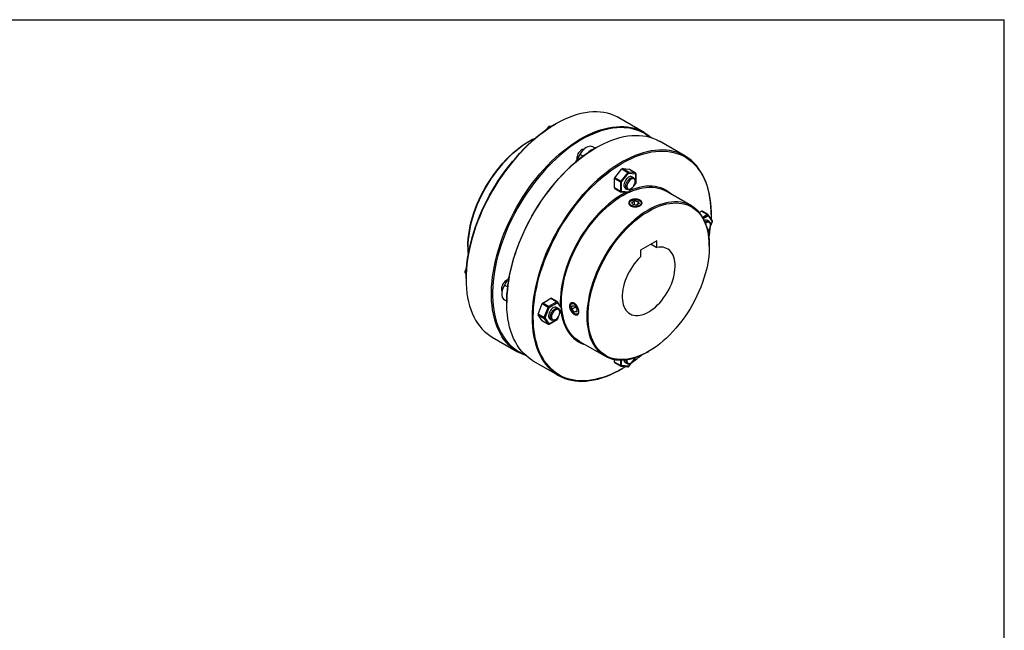
# Model space of a CAD drawing. Extents: x 0.3 to 10.6, y 0.2 to 8.2.
# Drawn here: x 4.8 to 10.6, y 4.6 to 8.2 of the extents above; entities that cross this region are included whole.
import ezdxf

# ---------------------------------------------------------------- set-up
doc = ezdxf.new("R2010")
doc.units = 0
doc.layers.get('0').update_dxf_attribs({"linetype": 'CONTINUOUS'})

msp = doc.modelspace()

# ---------------------------------------------------------------- linework, layer by layer
at = {"color": 7, "linetype": 'CONTINUOUS'}
for p, q in [((0.3299, 8.1921), (10.6299, 8.1921)), ((10.6299, 0.3921), (10.6299, 8.1921)), ((7.9786, 7.5757), (7.9751, 7.5737)), ((8.5023, 7.5264), (8.3527, 7.6128)), ((7.9366, 7.5602), (7.9181, 7.5372)), ((7.9537, 7.5608), (7.9408, 7.562)), ((7.822, 7.4732), (7.8185, 7.4712)), ((8.7424, 7.3878), (8.5928, 7.4742)), ((8.1215, 7.3969), (8.0934, 7.3482)), ((8.2115, 7.4329), (8.1978, 7.4409)), ((8.2187, 7.4371), (8.2152, 7.4351)), ((8.3284, 7.2585), (8.3702, 7.3105)), ((8.405, 7.2904), (8.3632, 7.2384)), ((8.3684, 7.2339), (8.4102, 7.2859)), ((8.3702, 7.3105), (8.405, 7.2904)), ((8.4084, 7.2924), (8.3736, 7.3125)), ((8.3736, 7.3125), (8.4154, 7.3087)), ((8.4502, 7.2886), (8.4084, 7.2924)), ((8.4102, 7.2859), (8.4519, 7.2821)), ((8.4154, 7.3087), (8.4502, 7.2886)), ((8.4509, 7.2884), (8.4161, 7.3085)), ((8.4519, 7.2821), (8.4519, 7.2265)), ((8.4534, 7.2285), (8.4534, 7.2842)), ((8.3267, 7.254), (8.3615, 7.2339)), ((8.3267, 7.1983), (8.3267, 7.254)), ((8.3632, 7.2384), (8.3284, 7.2585)), ((8.3615, 7.2339), (8.3615, 7.1783)), ((8.3684, 7.1783), (8.3684, 7.2339)), ((8.4403, 7.2583), (8.4299, 7.2643)), ((8.4402, 7.2103), (8.4523, 7.2254)), ((8.4484, 7.2362), (8.4484, 7.2402)), ((8.3615, 7.1783), (8.3267, 7.1983)), ((8.3277, 7.1961), (8.3625, 7.176)), ((8.3645, 7.1754), (8.4063, 7.1716)), ((8.4102, 7.1745), (8.3684, 7.1783)), ((8.3905, 7.1961), (8.4009, 7.1901)), ((8.4105, 7.1734), (8.4319, 7.2)), ((8.4206, 7.192), (8.4241, 7.194)), ((8.7809, 7.0928), (8.6313, 7.1792)), ((8.4258, 7.1235), (8.4223, 7.1215)), ((8.4282, 7.1128), (8.4443, 7.1221)), ((8.4341, 7.1001), (8.4282, 7.1128)), ((8.4561, 7.0967), (8.4341, 7.1001)), ((8.4443, 7.1221), (8.4663, 7.1187)), ((8.4443, 7.0986), (8.4443, 7.1221)), ((8.4721, 7.106), (8.4561, 7.0967)), ((8.4663, 7.1187), (8.4721, 7.106)), ((8.4663, 7.1026), (8.4663, 7.1187)), ((8.478, 7.1215), (8.4746, 7.1235)), ((8.8277, 7.0533), (8.8414, 7.0612)), ((8.8414, 7.0612), (8.8762, 7.0411)), ((8.8787, 7.0414), (8.8439, 7.0615)), ((8.9044, 7.0057), (8.8802, 7.04)), ((8.8974, 7.0413), (8.8974, 7.0453)), ((8.8857, 7.001), (8.8753, 7.0071)), ((8.8797, 7.0351), (8.9038, 7.0008)), ((8.8926, 6.9693), (8.9049, 7.001)), ((8.8939, 6.979), (8.8939, 6.983)), ((8.8808, 6.9389), (8.8878, 6.9569)), ((8.5772, 6.887), (8.4798, 6.8308)), ((8.543, 6.8673), (8.5772, 6.8475)), ((8.5772, 6.8475), (8.5772, 6.887)), ((7.4602, 6.8504), (7.4602, 6.8464)), ((8.4798, 6.8308), (8.4798, 6.7913)), ((8.8869, 6.8545), (8.8869, 6.8585)), ((7.4528, 6.7314), (7.4422, 6.7038)), ((7.4427, 6.6992), (7.4502, 6.6886)), ((7.4497, 6.6636), (7.4497, 6.6596)), ((7.7042, 6.6741), (7.6761, 6.6254)), ((7.6761, 6.5373), (7.6899, 6.5293)), ((7.6898, 6.525), (7.6898, 6.521)), ((7.9024, 6.5191), (7.9506, 6.547)), ((7.9372, 6.499), (7.9024, 6.5191)), ((7.9854, 6.5269), (7.9372, 6.499)), ((7.9406, 6.493), (7.9889, 6.5208)), ((7.9506, 6.547), (7.9854, 6.5269)), ((7.9878, 6.5271), (7.953, 6.5472)), ((7.9889, 6.5208), (8.013, 6.4865)), ((8.0135, 6.4914), (7.9894, 6.5257)), ((7.8752, 6.4532), (7.8993, 6.5154)), ((7.8993, 6.5154), (7.9341, 6.4953)), ((7.9341, 6.4953), (7.91, 6.4331)), ((7.9165, 6.4309), (7.9406, 6.493)), ((7.9949, 6.4868), (7.9844, 6.4928)), ((8.0017, 6.455), (8.0141, 6.4868)), ((8.003, 6.4647), (8.003, 6.4688)), ((8.065, 6.5025), (8.065, 6.4985)), ((8.0754, 6.5018), (8.0894, 6.503)), ((8.0754, 6.4832), (8.0754, 6.5018)), ((8.0958, 6.495), (8.0754, 6.4832)), ((8.0894, 6.4659), (8.0754, 6.4832)), ((8.0894, 6.503), (8.1033, 6.4857)), ((8.1033, 6.4739), (8.0894, 6.4659)), ((8.1033, 6.4671), (8.0894, 6.4659)), ((8.1033, 6.4857), (8.1033, 6.4671)), ((7.91, 6.4331), (7.8752, 6.4532)), ((7.8752, 6.4492), (7.91, 6.4291)), ((7.8993, 6.4149), (7.8752, 6.4492)), ((7.9341, 6.3948), (7.8993, 6.4149)), ((7.8999, 6.4144), (7.9347, 6.3943)), ((7.91, 6.4291), (7.9341, 6.3948)), ((7.9406, 6.3966), (7.9165, 6.4309)), ((7.9396, 6.3943), (7.9878, 6.4222)), ((7.9889, 6.4244), (7.9406, 6.3966)), ((7.9451, 6.4246), (7.9555, 6.4186)), ((7.9752, 6.4205), (7.9787, 6.4225)), ((7.99, 6.4246), (7.997, 6.4426)), ((8.0894, 6.4563), (8.0928, 6.4543)), ((7.6047, 6.3171), (7.7543, 6.2307)), ((8.1195, 6.2927), (8.2691, 6.2063)), ((8.5251, 6.2317), (8.5285, 6.2337)), ((7.8448, 6.1785), (7.9944, 6.0921)), ((8.3267, 6.1696), (8.3267, 6.1855)), ((8.3615, 6.1495), (8.3267, 6.1696)), ((8.3277, 6.1674), (8.3625, 6.1473)), ((8.3905, 6.1674), (8.4009, 6.1614)), ((8.3928, 6.1794), (8.3931, 6.1842)), ((8.4105, 6.1447), (8.4319, 6.1713)), ((8.4402, 6.1816), (8.4523, 6.1967)), ((8.3645, 6.1466), (8.4063, 6.1429)), ((8.4102, 6.1458), (8.3684, 6.1495)), ((8.3685, 6.1292), (8.372, 6.1312)), ((8.4206, 6.1633), (8.4241, 6.1653))]:
    msp.add_line(p, q, dxfattribs=at)
at = {"color": 8, "linetype": 'CONTINUOUS'}
for p, q in [((7.9387, 7.5596), (7.9239, 7.5413)), ((7.9455, 7.5556), (7.9387, 7.5596)), ((7.9421, 7.5616), (7.9488, 7.5577)), ((7.9533, 7.5606), (7.9421, 7.5616)), ((8.1406, 7.3858), (8.1215, 7.3969)), ((8.4519, 7.2265), (8.443, 7.2154)), ((8.4279, 7.1966), (8.4102, 7.1745)), ((8.8762, 7.0411), (8.8479, 7.0248)), ((8.8513, 7.0187), (8.8797, 7.0351)), ((8.9038, 7.0008), (8.8936, 6.9744)), ((8.8797, 6.9387), (8.8795, 6.9385)), ((8.8849, 6.9519), (8.8797, 6.9387)), ((7.4522, 6.7242), (7.4437, 6.7023)), ((7.4437, 6.7023), (7.4506, 6.6984)), ((7.4504, 6.6945), (7.4437, 6.6983)), ((7.4437, 6.6983), (7.4502, 6.6891)), ((7.6952, 6.6143), (7.6761, 6.6254)), ((7.6899, 6.5293), (7.6761, 6.5373)), ((8.013, 6.4865), (8.0027, 6.4601)), ((7.994, 6.4377), (7.9889, 6.4244)), ((8.3615, 6.1823), (8.3615, 6.1495)), ((8.3684, 6.1495), (8.3684, 6.1824)), ((8.4279, 6.1679), (8.4102, 6.1458)), ((8.4519, 6.1978), (8.443, 6.1867)), ((8.4519, 6.1981), (8.4519, 6.1978))]:
    msp.add_line(p, q, dxfattribs=at)
at = {"color": 7, "linetype": 'CONTINUOUS'}
for points in [[(8.3527, 7.6128), (8.3416, 7.6188), (8.3234, 7.6272), (8.3043, 7.6343), (8.2846, 7.6398), (8.2642, 7.6439), (8.2431, 7.6466), (8.2215, 7.6478), (8.1994, 7.6474), (8.1768, 7.6457), (8.1538, 7.6424), (8.1304, 7.6377), (8.1066, 7.6315), (8.0826, 7.6238), (8.0584, 7.6148), (8.034, 7.6043), (8.0094, 7.5925), (7.9848, 7.5793), (7.9602, 7.5647), (7.9356, 7.5489), (7.9112, 7.5318), (7.8868, 7.5134), (7.8627, 7.4939), (7.8388, 7.4733), (7.8152, 7.4515), (7.792, 7.4287), (7.7692, 7.4048), (7.7468, 7.3801), (7.7249, 7.3544), (7.7036, 7.3279), (7.6829, 7.3006), (7.6628, 7.2725), (7.6434, 7.2438), (7.6247, 7.2145), (7.6068, 7.1847), (7.5897, 7.1544), (7.5735, 7.1236), (7.5581, 7.0926), (7.5436, 7.0612), (7.5301, 7.0297), (7.5175, 6.998), (7.506, 6.9662), (7.4955, 6.9344), (7.486, 6.9027), (7.4776, 6.8712), (7.4702, 6.8398), (7.464, 6.8087), (7.4589, 6.7779), (7.4549, 6.7476), (7.452, 6.7177), (7.4503, 6.6883), (7.4497, 6.6596)], [(7.4497, 6.6636), (7.4503, 6.6922), (7.452, 6.7213), (7.4548, 6.751), (7.4588, 6.7812), (7.4639, 6.8117), (7.4701, 6.8426), (7.4774, 6.8738), (7.4857, 6.9051), (7.4952, 6.9366), (7.5056, 6.9682), (7.5171, 6.9998), (7.5296, 7.0312), (7.543, 7.0626), (7.5574, 7.0937), (7.5727, 7.1246), (7.5888, 7.1551), (7.6058, 7.1853), (7.6236, 7.2149), (7.6421, 7.244), (7.6614, 7.2725), (7.6814, 7.3004), (7.7019, 7.3275), (7.7231, 7.3538), (7.7448, 7.3793), (7.7671, 7.404), (7.7897, 7.4276), (7.8128, 7.4503), (7.8362, 7.4719), (7.86, 7.4924), (7.8839, 7.5118), (7.9081, 7.5301), (7.9324, 7.547), (7.9569, 7.5628), (7.9751, 7.5737)], [(7.8023, 6.2094), (7.7836, 6.2163), (7.7653, 6.2247), (7.7478, 6.2346), (7.7311, 6.2459), (7.7153, 6.2585), (7.7004, 6.2725), (7.6864, 6.2878), (7.6733, 6.3044), (7.6613, 6.3222), (7.6502, 6.3412), (7.6402, 6.3614), (7.6313, 6.3827), (7.6234, 6.4051), (7.6166, 6.4285), (7.6109, 6.4529), (7.6064, 6.4782), (7.6029, 6.5044), (7.6007, 6.5313), (7.5995, 6.5591), (7.5995, 6.5875), (7.6007, 6.6166), (7.6029, 6.6462), (7.6064, 6.6763), (7.6109, 6.7069), (7.6166, 6.7378), (7.6234, 6.7691), (7.6313, 6.8005), (7.6402, 6.8322), (7.6502, 6.8639), (7.6613, 6.8957), (7.6733, 6.9274), (7.6864, 6.9591), (7.7004, 6.9905), (7.7153, 7.0218), (7.7311, 7.0527), (7.7478, 7.0832), (7.7653, 7.1133), (7.7836, 7.1429), (7.8027, 7.1719), (7.8224, 7.2003), (7.8428, 7.2279), (7.8638, 7.2549), (7.8854, 7.281), (7.9076, 7.3062), (7.9302, 7.3305), (7.9532, 7.3538), (7.9766, 7.3761), (8.0003, 7.3973), (8.0244, 7.4174), (8.0486, 7.4364), (8.073, 7.4541), (8.0975, 7.4706), (8.1221, 7.4858), (8.1468, 7.4996), (8.1713, 7.5122), (8.1958, 7.5233), (8.2202, 7.5331), (8.2443, 7.5415), (8.2682, 7.5484), (8.2918, 7.5538), (8.315, 7.5578), (8.3378, 7.5603), (8.3602, 7.5614), (8.382, 7.561), (8.4034, 7.5591), (8.4241, 7.5557), (8.4442, 7.5508), (8.4636, 7.5445), (8.4822, 7.5368), (8.5001, 7.5276), (8.5172, 7.517), (8.5335, 7.5051), (8.5448, 7.4955)], [(8.5348, 7.4986), (8.5343, 7.499), (8.5182, 7.5108), (8.5012, 7.5213), (8.4834, 7.5305), (8.4648, 7.5381), (8.4456, 7.5444), (8.4256, 7.5492), (8.405, 7.5526), (8.3839, 7.5545), (8.3621, 7.5549), (8.3399, 7.5539), (8.3172, 7.5513), (8.2942, 7.5474), (8.2707, 7.5419), (8.247, 7.5351), (8.223, 7.5268), (8.1989, 7.5171), (8.1745, 7.506), (8.1501, 7.4936), (8.1257, 7.4798), (8.1012, 7.4647), (8.0769, 7.4483), (8.0526, 7.4307), (8.0285, 7.4119), (8.0047, 7.3919), (7.9811, 7.3708), (7.9578, 7.3487), (7.9349, 7.3255), (7.9125, 7.3014), (7.8905, 7.2763), (7.8691, 7.2504), (7.8482, 7.2236), (7.8279, 7.1961), (7.8083, 7.1679), (7.7894, 7.1391), (7.7712, 7.1097), (7.7538, 7.0799), (7.7372, 7.0495), (7.7215, 7.0188), (7.7067, 6.9878), (7.6928, 6.9565), (7.6798, 6.9251), (7.6678, 6.8936), (7.6569, 6.862), (7.6469, 6.8305), (7.638, 6.799), (7.6302, 6.7678), (7.6234, 6.7367), (7.6178, 6.706), (7.6133, 6.6756), (7.6099, 6.6457), (7.6076, 6.6163), (7.6065, 6.5874), (7.6065, 6.5592), (7.6076, 6.5316), (7.6099, 6.5048), (7.6133, 6.4788), (7.6178, 6.4537), (7.6234, 6.4295), (7.6302, 6.4062), (7.638, 6.384), (7.6469, 6.3628), (7.6569, 6.3428), (7.6678, 6.3239), (7.6798, 6.3062), (7.6928, 6.2897), (7.7067, 6.2745), (7.7215, 6.2606), (7.7372, 6.248), (7.7538, 6.2368), (7.7712, 6.227), (7.7894, 6.2186), (7.7947, 6.2165)], [(7.8448, 6.1785), (7.8383, 6.1824), (7.8216, 6.1937), (7.8058, 6.2063), (7.7909, 6.2203), (7.7769, 6.2356), (7.7638, 6.2522), (7.7518, 6.27), (7.7407, 6.289), (7.7307, 6.3092), (7.7217, 6.3305), (7.7139, 6.3529), (7.7071, 6.3763), (7.7014, 6.4007), (7.6968, 6.426), (7.6934, 6.4521), (7.6911, 6.4791), (7.69, 6.5069), (7.69, 6.5353), (7.6911, 6.5643), (7.6934, 6.594), (7.6968, 6.6241), (7.7014, 6.6546), (7.7071, 6.6856), (7.7139, 6.7168), (7.7217, 6.7483), (7.7307, 6.7799), (7.7407, 6.8117), (7.7518, 6.8435), (7.7638, 6.8752), (7.7769, 6.9069), (7.7909, 6.9383), (7.8058, 6.9695), (7.8216, 7.0004), (7.8383, 7.031), (7.8558, 7.0611), (7.8741, 7.0906), (7.8931, 7.1197), (7.9129, 7.148), (7.9333, 7.1757), (7.9543, 7.2026), (7.9759, 7.2287), (7.998, 7.254), (8.0206, 7.2783), (8.0437, 7.3016), (8.0671, 7.3239), (8.0908, 7.3451), (8.1148, 7.3652), (8.1391, 7.3841), (8.1635, 7.4019), (8.188, 7.4183), (8.2126, 7.4335), (8.2372, 7.4474), (8.2618, 7.4599), (8.2863, 7.4711), (8.3106, 7.4809), (8.3348, 7.4892), (8.3586, 7.4961), (8.3822, 7.5016), (8.4055, 7.5056), (8.4283, 7.5081), (8.4506, 7.5092), (8.4725, 7.5087), (8.4938, 7.5068), (8.5146, 7.5035), (8.5346, 7.4986), (8.554, 7.4923), (8.5727, 7.4846), (8.5906, 7.4754), (8.5928, 7.4742)], [(7.861, 7.4933), (7.8424, 7.4843), (7.8221, 7.4733), (7.8018, 7.4609), (7.7816, 7.4472), (7.7615, 7.4324), (7.7415, 7.4163), (7.7219, 7.3991), (7.7025, 7.3808), (7.6836, 7.3615), (7.6651, 7.3412), (7.647, 7.3201), (7.6295, 7.298), (7.6127, 7.2753), (7.5964, 7.2518), (7.5809, 7.2277), (7.5662, 7.2031), (7.5522, 7.178), (7.5391, 7.1526), (7.5269, 7.1268), (7.5156, 7.1008), (7.5053, 7.0746), (7.496, 7.0484), (7.4877, 7.0223), (7.4805, 6.9962), (7.4743, 6.9703), (7.4692, 6.9447), (7.4653, 6.9194), (7.4624, 6.8945), (7.4607, 6.8702), (7.4602, 6.8464)], [(7.4602, 6.8504), (7.4607, 6.8742), (7.4625, 6.8985), (7.4653, 6.9234), (7.4693, 6.9486), (7.4744, 6.9743), (7.4806, 7.0001), (7.4879, 7.0262), (7.4963, 7.0524), (7.5057, 7.0786), (7.5161, 7.1047), (7.5274, 7.1307), (7.5397, 7.1564), (7.5529, 7.1818), (7.5669, 7.2068), (7.5818, 7.2313), (7.5974, 7.2553), (7.6137, 7.2787), (7.6307, 7.3013), (7.6482, 7.3232), (7.6664, 7.3442), (7.685, 7.3643), (7.704, 7.3834), (7.7234, 7.4014), (7.7431, 7.4184), (7.763, 7.4342), (7.7831, 7.4488), (7.8034, 7.4621), (7.8185, 7.4712)], [(8.2152, 7.4351), (8.2092, 7.4315), (8.1847, 7.4165), (8.1604, 7.4001), (8.1361, 7.3825), (8.112, 7.3637), (8.0882, 7.3437), (8.0646, 7.3226), (8.0413, 7.3005), (8.0185, 7.2773), (7.996, 7.2532), (7.974, 7.2281), (7.9526, 7.2022), (7.9317, 7.1754), (7.9114, 7.1479), (7.8918, 7.1197), (7.8729, 7.0909), (7.8547, 7.0615), (7.8373, 7.0316), (7.8207, 7.0013), (7.805, 6.9706), (7.7902, 6.9396), (7.7763, 6.9083), (7.7633, 6.8769), (7.7513, 6.8454), (7.7404, 6.8138), (7.7304, 6.7823), (7.7215, 6.7508), (7.7137, 6.7196), (7.707, 6.6885), (7.7013, 6.6578), (7.6968, 6.6274), (7.6934, 6.5975), (7.6911, 6.5681), (7.69, 6.5392), (7.6898, 6.525)], [(8.8974, 7.0453), (8.8972, 7.0594), (8.8961, 7.0872), (8.8938, 7.1141), (8.8903, 7.1403), (8.8858, 7.1656), (8.8801, 7.19), (8.8733, 7.2134), (8.8655, 7.2358), (8.8565, 7.2571), (8.8465, 7.2773), (8.8354, 7.2963), (8.8234, 7.3141), (8.8103, 7.3307), (8.7963, 7.346), (8.7814, 7.36), (8.7656, 7.3726), (8.7489, 7.3839), (8.7314, 7.3938), (8.7131, 7.4022), (8.6941, 7.4093), (8.6743, 7.4148), (8.6539, 7.4189), (8.6329, 7.4216), (8.6113, 7.4228), (8.5892, 7.4224), (8.5666, 7.4207), (8.5435, 7.4174), (8.5201, 7.4127), (8.4964, 7.4065), (8.4724, 7.3988), (8.4481, 7.3898), (8.4237, 7.3793), (8.3992, 7.3675), (8.3746, 7.3543), (8.35, 7.3397), (8.3254, 7.3239), (8.3009, 7.3068), (8.2766, 7.2884), (8.2524, 7.2689), (8.2285, 7.2483), (8.205, 7.2265), (8.1817, 7.2037), (8.1589, 7.1799), (8.1365, 7.1551), (8.1147, 7.1294), (8.0934, 7.1029), (8.0726, 7.0756), (8.0526, 7.0475), (8.0332, 7.0188), (8.0145, 6.9895), (7.9966, 6.9597), (7.9795, 6.9294), (7.9632, 6.8987), (7.9478, 6.8676), (7.9334, 6.8362), (7.9198, 6.8047), (7.9073, 6.773), (7.8957, 6.7412), (7.8852, 6.7094), (7.8757, 6.6777), (7.8673, 6.6462), (7.86, 6.6148), (7.8537, 6.5837), (7.8486, 6.5529), (7.8446, 6.5226), (7.8418, 6.4927), (7.84, 6.4633), (7.8395, 6.4346), (7.8395, 6.4346)], [(7.8464, 6.4346), (7.847, 6.4632), (7.8487, 6.4923), (7.8515, 6.522), (7.8555, 6.5522), (7.8606, 6.5827), (7.8668, 6.6136), (7.8741, 6.6448), (7.8824, 6.6761), (7.8919, 6.7076), (7.9023, 6.7392), (7.9138, 6.7707), (7.9263, 6.8022), (7.9397, 6.8336), (7.9541, 6.8647), (7.9694, 6.8956), (7.9855, 6.9261), (8.0025, 6.9562), (8.0203, 6.9859), (8.0388, 7.015), (8.0581, 7.0435), (8.0781, 7.0714), (8.0986, 7.0985), (8.1198, 7.1248), (8.1415, 7.1503), (8.1638, 7.1749), (8.1864, 7.1986), (8.2095, 7.2213), (8.2329, 7.2429), (8.2567, 7.2634), (8.2806, 7.2828), (8.3048, 7.301), (8.3291, 7.318), (8.3536, 7.3338), (8.378, 7.3482), (8.4024, 7.3613), (8.4268, 7.3731), (8.4511, 7.3835), (8.4752, 7.3925), (8.499, 7.4001), (8.5226, 7.4062), (8.5459, 7.4109), (8.5687, 7.4142), (8.5912, 7.4159), (8.6132, 7.4163), (8.6346, 7.4151), (8.6555, 7.4125), (8.6758, 7.4084), (8.6954, 7.4028), (8.7143, 7.3959), (8.7325, 7.3875), (8.7499, 7.3777), (8.7664, 7.3665), (8.7822, 7.3539), (8.797, 7.34), (8.8109, 7.3248), (8.8239, 7.3083), (8.8358, 7.2906), (8.8468, 7.2717), (8.8568, 7.2517), (8.8657, 7.2305), (8.8735, 7.2083), (8.8802, 7.185), (8.8859, 7.1608), (8.8904, 7.1357), (8.8938, 7.1097), (8.8961, 7.0829), (8.8972, 7.0553), (8.8972, 7.0271), (8.8969, 7.0162)], [(8.1455, 7.4268), (8.1415, 7.4266), (8.136, 7.4251), (8.1304, 7.4222), (8.1248, 7.418), (8.1195, 7.4127), (8.1147, 7.4065), (8.1107, 7.3997), (8.1074, 7.3925), (8.1052, 7.3852), (8.1041, 7.3782), (8.1041, 7.3717), (8.1047, 7.3678)], [(8.1978, 7.4409), (8.1913, 7.4435), (8.1841, 7.4445), (8.1763, 7.4437), (8.1681, 7.4412), (8.1596, 7.4371), (8.1512, 7.4315), (8.143, 7.4245), (8.1351, 7.4162), (8.1279, 7.4069), (8.1215, 7.3969)], [(8.4161, 7.3085), (8.4158, 7.3087), (8.4154, 7.3087)], [(8.4299, 7.2643), (8.4294, 7.2646), (8.4249, 7.266), (8.4198, 7.2659), (8.4144, 7.2644), (8.4088, 7.2615), (8.4032, 7.2573), (8.3979, 7.252), (8.3931, 7.2458), (8.389, 7.2389), (8.3858, 7.2317), (8.3836, 7.2245), (8.3825, 7.2175), (8.3825, 7.211), (8.3836, 7.2052), (8.3858, 7.2005), (8.389, 7.1971), (8.3905, 7.1961)], [(8.4206, 7.192), (8.4192, 7.1913), (8.4136, 7.189), (8.4084, 7.1882), (8.4036, 7.1889), (8.3995, 7.191), (8.3963, 7.1945), (8.394, 7.1992), (8.3929, 7.2049), (8.3929, 7.2114), (8.394, 7.2185), (8.3963, 7.2257), (8.3995, 7.2329), (8.4036, 7.2398), (8.4084, 7.246), (8.4136, 7.2513), (8.4192, 7.2555), (8.4248, 7.2584), (8.4303, 7.2599), (8.4353, 7.26), (8.4398, 7.2585), (8.4435, 7.2557), (8.4462, 7.2516), (8.4479, 7.2464), (8.4484, 7.2402), (8.4484, 7.2402)], [(8.4484, 7.2362), (8.4479, 7.2419), (8.4462, 7.2467), (8.4435, 7.2504), (8.4399, 7.2527), (8.4355, 7.2536), (8.4306, 7.253), (8.4254, 7.251), (8.4201, 7.2476), (8.4151, 7.2431), (8.4104, 7.2376), (8.4064, 7.2313), (8.4032, 7.2246), (8.401, 7.2178), (8.3999, 7.2112), (8.3999, 7.2051), (8.401, 7.1999), (8.4032, 7.1956), (8.4064, 7.1926), (8.4104, 7.191), (8.4151, 7.1908), (8.4201, 7.1921), (8.4254, 7.1948), (8.4306, 7.1988), (8.4355, 7.2039), (8.4399, 7.2098), (8.4435, 7.2163), (8.4462, 7.2231), (8.4479, 7.2299), (8.4484, 7.2362)], [(8.3954, 7.1726), (8.3924, 7.171), (8.3719, 7.1599), (8.3514, 7.1474), (8.331, 7.1336), (8.3107, 7.1186), (8.2906, 7.1024), (8.2707, 7.085), (8.2512, 7.0665), (8.2321, 7.047), (8.2134, 7.0266), (8.1951, 7.0052), (8.1775, 6.983), (8.1605, 6.96), (8.1441, 6.9363), (8.1284, 6.912), (8.1135, 6.8871), (8.0994, 6.8618), (8.0862, 6.8361), (8.0739, 6.8101), (8.0625, 6.7838), (8.0521, 6.7574), (8.0427, 6.731), (8.0343, 6.7045), (8.027, 6.6782), (8.0208, 6.6521), (8.0157, 6.6262), (8.0117, 6.6007), (8.0088, 6.5756), (8.0071, 6.551), (8.0065, 6.527)], [(8.0135, 6.527), (8.014, 6.5508), (8.0157, 6.5751), (8.0186, 6.6), (8.0225, 6.6252), (8.0276, 6.6509), (8.0338, 6.6768), (8.041, 6.7028), (8.0493, 6.729), (8.0586, 6.7552), (8.0689, 6.7814), (8.0802, 6.8074), (8.0924, 6.8332), (8.1055, 6.8586), (8.1195, 6.8837), (8.1342, 6.9083), (8.1497, 6.9324), (8.1659, 6.9559), (8.1828, 6.9786), (8.2003, 7.0006), (8.2183, 7.0218), (8.2369, 7.0421), (8.2558, 7.0614), (8.2752, 7.0797), (8.2948, 7.0969), (8.3148, 7.1129), (8.3349, 7.1278), (8.3551, 7.1415), (8.3754, 7.1538), (8.3957, 7.1649), (8.4159, 7.1746), (8.436, 7.1829), (8.4559, 7.1899), (8.4756, 7.1954), (8.4949, 7.1994), (8.5139, 7.202), (8.5324, 7.2031), (8.5504, 7.2028), (8.5679, 7.2009), (8.5848, 7.1977), (8.601, 7.1929), (8.6165, 7.1868), (8.6313, 7.1792)], [(8.6634, 7.1607), (8.6576, 7.1659), (8.6443, 7.1764), (8.6303, 7.1854), (8.6154, 7.1931), (8.5997, 7.1993), (8.5833, 7.2041), (8.5663, 7.2074), (8.5486, 7.2093), (8.5304, 7.2096), (8.5117, 7.2085), (8.4926, 7.2059), (8.473, 7.2018), (8.4532, 7.1962), (8.4331, 7.1892), (8.4185, 7.1833)], [(8.8869, 6.8585), (8.8863, 6.8816), (8.8846, 6.904), (8.8818, 6.9255), (8.8778, 6.9462), (8.8728, 6.966), (8.8666, 6.9848), (8.8594, 7.0025), (8.8511, 7.0191), (8.8418, 7.0346), (8.8314, 7.0488), (8.8202, 7.0618), (8.808, 7.0735), (8.7949, 7.0838), (8.7809, 7.0928), (8.7662, 7.1004), (8.7506, 7.1066), (8.7344, 7.1113), (8.7176, 7.1146), (8.7001, 7.1164), (8.682, 7.1167), (8.6635, 7.1156), (8.6445, 7.113), (8.6252, 7.109), (8.6055, 7.1035), (8.5856, 7.0966), (8.5655, 7.0882), (8.5453, 7.0785), (8.525, 7.0675), (8.5047, 7.0551), (8.4845, 7.0414), (8.4644, 7.0266), (8.4445, 7.0105), (8.4248, 6.9933), (8.4055, 6.975), (8.3865, 6.9557), (8.368, 6.9354), (8.3499, 6.9143), (8.3325, 6.8923), (8.3156, 6.8695), (8.2994, 6.846), (8.2839, 6.8219), (8.2691, 6.7973), (8.2552, 6.7722), (8.2421, 6.7468), (8.2299, 6.721), (8.2186, 6.695), (8.2083, 6.6688), (8.1989, 6.6426), (8.1906, 6.6165), (8.1834, 6.5904), (8.1772, 6.5645), (8.1722, 6.5389), (8.1682, 6.5136), (8.1654, 6.4887), (8.1637, 6.4644), (8.1631, 6.4406)], [(8.1701, 6.4406), (8.1706, 6.4644), (8.1724, 6.4887), (8.1752, 6.5136), (8.1792, 6.5388), (8.1843, 6.5644), (8.1905, 6.5903), (8.1978, 6.6164), (8.2062, 6.6426), (8.2156, 6.6688), (8.226, 6.6949), (8.2373, 6.7208), (8.2496, 6.7466), (8.2628, 6.772), (8.2768, 6.797), (8.2917, 6.8215), (8.3073, 6.8455), (8.3236, 6.8689), (8.3406, 6.8915), (8.3581, 6.9134), (8.3762, 6.9344), (8.3948, 6.9544), (8.4139, 6.9735), (8.4333, 6.9916), (8.453, 7.0086), (8.4729, 7.0244), (8.493, 7.0389), (8.5133, 7.0523), (8.5336, 7.0643), (8.5538, 7.075), (8.574, 7.0844), (8.5941, 7.0923), (8.6139, 7.0988), (8.6334, 7.1039), (8.6527, 7.1075), (8.6715, 7.1096), (8.6899, 7.1103), (8.7077, 7.1094), (8.725, 7.1071), (8.7416, 7.1034), (8.7576, 7.0981), (8.7728, 7.0914), (8.7873, 7.0833), (8.8009, 7.0738), (8.8136, 7.0629), (8.8254, 7.0507), (8.8363, 7.0373), (8.8462, 7.0225), (8.8551, 7.0066), (8.8629, 6.9895), (8.8697, 6.9713), (8.8753, 6.9521), (8.8799, 6.9319), (8.8833, 6.9108), (8.8856, 6.8888), (8.8868, 6.8661), (8.8868, 6.8427), (8.8856, 6.8186), (8.8833, 6.794), (8.8799, 6.7689), (8.8753, 6.7435), (8.8697, 6.7177), (8.8629, 6.6917), (8.8551, 6.6656), (8.8462, 6.6394), (8.8363, 6.6133), (8.8254, 6.5872), (8.8136, 6.5613), (8.8009, 6.5358), (8.7873, 6.5105), (8.7728, 6.4857), (8.7576, 6.4615), (8.7416, 6.4378), (8.725, 6.4148), (8.7077, 6.3926), (8.6899, 6.3711), (8.6715, 6.3506), (8.6527, 6.331), (8.6334, 6.3124), (8.6139, 6.2949), (8.5941, 6.2785), (8.574, 6.2633), (8.5538, 6.2493), (8.5336, 6.2366), (8.5133, 6.2252), (8.493, 6.2152), (8.4729, 6.2066), (8.453, 6.1993), (8.4333, 6.1936), (8.4139, 6.1892), (8.3948, 6.1863), (8.3762, 6.1849), (8.3581, 6.185), (8.3406, 6.1866), (8.3236, 6.1897), (8.3073, 6.1942), (8.2917, 6.2001), (8.2768, 6.2075), (8.2628, 6.2163), (8.2496, 6.2265), (8.2373, 6.2381), (8.226, 6.2509), (8.2156, 6.265), (8.2062, 6.2804), (8.1978, 6.2969), (8.1905, 6.3146), (8.1843, 6.3333), (8.1792, 6.353), (8.1752, 6.3737), (8.1724, 6.3952), (8.1706, 6.4175), (8.1701, 6.4406)], [(8.4745, 7.0954), (8.4687, 7.0927), (8.4621, 7.0908), (8.4548, 7.0897), (8.4474, 7.0896), (8.4401, 7.0904), (8.4332, 7.0921), (8.4272, 7.0946), (8.4222, 7.0978), (8.4185, 7.1016), (8.4164, 7.1057), (8.4158, 7.11), (8.4168, 7.1142), (8.4193, 7.1183), (8.4233, 7.1219), (8.4286, 7.1249), (8.4349, 7.1272), (8.4419, 7.1287), (8.4493, 7.1293), (8.4567, 7.1289), (8.4638, 7.1277), (8.4703, 7.1256), (8.4758, 7.1227), (8.4802, 7.1192), (8.4831, 7.1153), (8.4845, 7.111), (8.4843, 7.1067), (8.4825, 7.1026), (8.4792, 7.0987), (8.4745, 7.0954)], [(8.862, 6.9964), (8.8632, 6.9973), (8.8688, 7.0006), (8.8744, 7.0024), (8.8795, 7.0029), (8.8842, 7.0018), (8.888, 6.9993), (8.891, 6.9955), (8.893, 6.9906), (8.8938, 6.9846), (8.8939, 6.983)], [(8.8784, 6.9438), (8.8797, 6.9453), (8.8843, 6.9511), (8.8881, 6.9575), (8.891, 6.9642), (8.893, 6.971), (8.8938, 6.9775), (8.8935, 6.9834), (8.8921, 6.9884), (8.8897, 6.9924), (8.8863, 6.995), (8.8821, 6.9963), (8.8773, 6.9961), (8.8721, 6.9944), (8.8669, 6.9914), (8.8647, 6.9898)], [(7.4602, 6.8464), (7.4607, 6.8233), (7.4623, 6.8026)], [(8.4798, 6.7913), (8.4672, 6.7786), (8.4551, 6.7649), (8.4436, 6.7504), (8.4326, 6.7352), (8.4224, 6.7193), (8.4129, 6.7029), (8.4043, 6.686), (8.3966, 6.6689), (8.3899, 6.6517), (8.3842, 6.6344), (8.3795, 6.6172), (8.3759, 6.6002), (8.3735, 6.5835), (8.3721, 6.5674), (8.372, 6.5518), (8.3729, 6.5369), (8.375, 6.5229), (8.3783, 6.5097), (8.3826, 6.4976), (8.388, 6.4865), (8.3945, 6.4767), (8.4019, 6.4681), (8.4102, 6.4608), (8.4194, 6.4548), (8.4294, 6.4503), (8.4402, 6.4472), (8.4515, 6.4456), (8.4635, 6.4455), (8.4759, 6.4469), (8.4887, 6.4497), (8.5018, 6.454), (8.5151, 6.4596), (8.5285, 6.4667), (8.5419, 6.4751), (8.5552, 6.4848), (8.5683, 6.4956), (8.5811, 6.5076), (8.5935, 6.5206), (8.6054, 6.5345), (8.6168, 6.5492), (8.6275, 6.5647), (8.6376, 6.5808), (8.6468, 6.5973), (8.6551, 6.6142), (8.6625, 6.6314), (8.669, 6.6487), (8.6744, 6.666), (8.6787, 6.6831), (8.6819, 6.7), (8.684, 6.7165), (8.685, 6.7325), (8.6848, 6.7479), (8.6835, 6.7625), (8.6811, 6.7763), (8.6775, 6.7892), (8.6728, 6.801), (8.6671, 6.8117), (8.6604, 6.8212), (8.6527, 6.8294), (8.644, 6.8363), (8.6346, 6.8418), (8.6243, 6.8459), (8.6134, 6.8485), (8.6018, 6.8496), (8.5898, 6.8493), (8.5772, 6.8475)], [(7.4497, 6.6596), (7.4503, 6.6315), (7.452, 6.6041), (7.4549, 6.5776), (7.4589, 6.5518), (7.464, 6.527), (7.4702, 6.5031), (7.4776, 6.4802), (7.486, 6.4583), (7.4955, 6.4376), (7.506, 6.4179), (7.5175, 6.3995), (7.5301, 6.3823), (7.5436, 6.3664), (7.5581, 6.3517), (7.5735, 6.3384), (7.5897, 6.3265), (7.6047, 6.3171)], [(7.6928, 6.6544), (7.6906, 6.6536), (7.685, 6.6507), (7.6794, 6.6465), (7.6741, 6.6412), (7.6693, 6.635), (7.6652, 6.6282), (7.662, 6.621), (7.6598, 6.6137), (7.6587, 6.6067), (7.6587, 6.6002), (7.6598, 6.5945), (7.662, 6.5898), (7.6621, 6.5896)], [(7.6761, 6.6254), (7.6706, 6.6148), (7.6661, 6.6039), (7.6629, 6.593), (7.6609, 6.5823), (7.6603, 6.5722), (7.6609, 6.5628), (7.6629, 6.5545), (7.6661, 6.5473), (7.6706, 6.5415), (7.6761, 6.5373)], [(8.0065, 6.527), (8.0071, 6.5037), (8.0073, 6.5003)], [(8.1195, 6.2927), (8.1195, 6.2927), (8.1055, 6.3017), (8.0924, 6.312), (8.0802, 6.3237), (8.0689, 6.3367), (8.0586, 6.3509), (8.0493, 6.3664), (8.041, 6.383), (8.0338, 6.4007), (8.0276, 6.4195), (8.0225, 6.4393), (8.0186, 6.46), (8.0157, 6.4815), (8.014, 6.5039), (8.0135, 6.527)], [(7.9844, 6.4928), (7.9839, 6.4931), (7.9795, 6.4945), (7.9744, 6.4944), (7.969, 6.4929), (7.9633, 6.49), (7.9578, 6.4858), (7.9525, 6.4805), (7.9477, 6.4743), (7.9436, 6.4675), (7.9404, 6.4603), (7.9382, 6.453), (7.9371, 6.446), (7.9371, 6.4395), (7.9382, 6.4337), (7.9404, 6.4291), (7.9436, 6.4256), (7.9451, 6.4246)], [(7.9752, 6.4205), (7.9724, 6.4191), (7.9669, 6.4172), (7.9617, 6.4168), (7.9571, 6.4178), (7.9532, 6.4203), (7.9502, 6.4241), (7.9482, 6.4291), (7.9474, 6.435), (7.9477, 6.4417), (7.9491, 6.4488), (7.9516, 6.456), (7.955, 6.4632), (7.9593, 6.4699), (7.9642, 6.4759), (7.9696, 6.4809), (7.9752, 6.4848), (7.9752, 6.4848)], [(7.9787, 6.4788), (7.9734, 6.4751), (7.9684, 6.4703), (7.9639, 6.4646), (7.9601, 6.4582), (7.9571, 6.4514), (7.9552, 6.4446), (7.9543, 6.4382), (7.9546, 6.4322), (7.956, 6.4272), (7.9585, 6.4232), (7.9619, 6.4206), (7.9661, 6.4193), (7.9709, 6.4195), (7.976, 6.4212), (7.9813, 6.4242), (7.9864, 6.4285), (7.9912, 6.4338), (7.9954, 6.4399), (7.9988, 6.4465), (8.0013, 6.4533), (8.0027, 6.46), (8.003, 6.4662), (8.0021, 6.4717), (8.0002, 6.4763), (7.9972, 6.4796), (7.9934, 6.4816), (7.9889, 6.4821), (7.9839, 6.4812), (7.9787, 6.4788)], [(8.0095, 6.4749), (8.0117, 6.4593), (8.0157, 6.4384), (8.0208, 6.4184), (8.027, 6.3995), (8.0343, 6.3816), (8.0427, 6.3648), (8.0521, 6.3492), (8.0625, 6.3349), (8.0739, 6.3218), (8.0862, 6.31), (8.0994, 6.2995), (8.1135, 6.2904), (8.1284, 6.2828), (8.1441, 6.2765), (8.1516, 6.2742)], [(8.1137, 6.4704), (8.1131, 6.4647), (8.1115, 6.4599), (8.1087, 6.4562), (8.1051, 6.4539), (8.1008, 6.453), (8.0959, 6.4536), (8.0907, 6.4556), (8.0854, 6.459), (8.0803, 6.4635), (8.0757, 6.469), (8.0717, 6.4753), (8.0685, 6.482), (8.0663, 6.4888), (8.0651, 6.4954), (8.0651, 6.5015), (8.0663, 6.5067), (8.0685, 6.511), (8.0717, 6.514), (8.0757, 6.5156), (8.0803, 6.5158), (8.0854, 6.5145), (8.0907, 6.5118), (8.0959, 6.5078), (8.1008, 6.5027), (8.1051, 6.4968), (8.1087, 6.4903), (8.1115, 6.4835), (8.1131, 6.4768), (8.1137, 6.4704)], [(7.8395, 6.4346), (7.84, 6.4065), (7.8418, 6.3791), (7.8446, 6.3526), (7.8486, 6.3268), (7.8537, 6.302), (7.86, 6.2781), (7.8673, 6.2552), (7.8757, 6.2333), (7.8852, 6.2126), (7.8957, 6.193), (7.9073, 6.1745), (7.9198, 6.1573), (7.9334, 6.1414), (7.9478, 6.1267), (7.9632, 6.1134), (7.9795, 6.1015), (7.9966, 6.0909), (8.0145, 6.0817), (8.0332, 6.074), (8.0526, 6.0677), (8.0726, 6.0628), (8.0934, 6.0594), (8.1147, 6.0575), (8.1365, 6.0571), (8.1589, 6.0582), (8.1817, 6.0607), (8.205, 6.0647), (8.2285, 6.0701), (8.2524, 6.0771), (8.2766, 6.0854), (8.3009, 6.0952), (8.3254, 6.1063), (8.35, 6.1189), (8.3685, 6.1292)], [(8.3934, 6.1441), (8.378, 6.1347), (8.3536, 6.1209), (8.3291, 6.1085), (8.3048, 6.0974), (8.2806, 6.0877), (8.2567, 6.0794), (8.2329, 6.0725), (8.2095, 6.0671), (8.1864, 6.0631), (8.1638, 6.0606), (8.1415, 6.0596), (8.1198, 6.06), (8.0986, 6.0619), (8.0781, 6.0653), (8.0581, 6.0701), (8.0388, 6.0763), (8.0203, 6.084), (8.0025, 6.0932), (7.9855, 6.1037), (7.9694, 6.1155), (7.9541, 6.1288), (7.9397, 6.1433), (7.9263, 6.1591), (7.9138, 6.1762), (7.9023, 6.1945), (7.8919, 6.214), (7.8824, 6.2346), (7.8741, 6.2563), (7.8668, 6.2791), (7.8606, 6.3028), (7.8555, 6.3275), (7.8515, 6.3531), (7.8487, 6.3795), (7.847, 6.4067), (7.8464, 6.4346)], [(7.8993, 6.4149), (7.8996, 6.4146), (7.8999, 6.4144), (7.8999, 6.4144)], [(8.1631, 6.4406), (8.1637, 6.4175), (8.1654, 6.3951), (8.1682, 6.3736), (8.1722, 6.3529), (8.1772, 6.3331), (8.1834, 6.3143), (8.1906, 6.2966), (8.1989, 6.28), (8.2083, 6.2645), (8.2186, 6.2503), (8.2299, 6.2373), (8.2421, 6.2256), (8.2552, 6.2153), (8.2691, 6.2063), (8.2839, 6.1987), (8.2994, 6.1925), (8.3156, 6.1878), (8.3325, 6.1845), (8.3499, 6.1827), (8.368, 6.1824), (8.3865, 6.1835), (8.4055, 6.1861), (8.4248, 6.1901), (8.4445, 6.1956), (8.4644, 6.2025), (8.4845, 6.2109), (8.5047, 6.2206), (8.525, 6.2316), (8.5251, 6.2317)], [(8.4002, 6.1852), (8.3997, 6.1794), (8.4003, 6.1737), (8.402, 6.1689), (8.4047, 6.1652), (8.4083, 6.1629), (8.4127, 6.162), (8.4176, 6.1626), (8.4228, 6.1646), (8.428, 6.168), (8.4331, 6.1725), (8.4378, 6.1781), (8.4418, 6.1843), (8.445, 6.191), (8.4468, 6.1964)]]:
    msp.add_lwpolyline(points, dxfattribs=at)
at = {"color": 8, "linetype": 'CONTINUOUS'}
for points in [[(7.9408, 7.562), (7.9414, 7.5619), (7.9421, 7.5616)], [(8.4502, 7.2886), (8.4506, 7.2886), (8.4509, 7.2884)], [(8.8797, 6.9387), (8.8796, 6.9379), (8.8796, 6.9378)], [(7.4427, 6.6992), (7.4431, 6.6988), (7.4437, 6.6983)], [(8.4519, 6.1978), (8.4525, 6.1982), (8.4527, 6.1983)]]:
    msp.add_lwpolyline(points, dxfattribs=at)
at = {"color": 7, "linetype": 'CONTINUOUS'}
for centre, radius, start, end in [((7.9404, 7.5571), 0.00492, 84.89048, 141.20543), ((7.9424, 7.5571), 0.00449, 93.42954, 146.56509), ((8.2257, 7.3521), 0.0787, 107.73201, 137.92947), ((8.3739, 7.308), 0.00449, 93.42954, 146.56509), ((8.4087, 7.2879), 0.00449, 93.42954, 146.56509), ((8.3955, 7.2741), 0.0188, 38.77055, 59.89559), ((8.4053, 7.2881), 0.00534, 336.02383, 53.97678), ((8.447, 7.2843), 0.00534, 336.02383, 53.97678), ((8.4484, 7.2842), 0.00492, 0, 60.00269), ((8.3342, 7.2537), 0.00755, 140.22793, 177.36071), ((8.369, 7.2336), 0.00755, 140.22793, 177.36071), ((8.3649, 7.2406), 0.00756, 242.60967, 297.39033), ((8.3538, 7.2222), 0.0188, 38.77055, 59.89559), ((8.4484, 7.2285), 0.00492, 321.20543, 0), ((8.329, 7.198), 0.00235, 172.62455, 236.06327), ((8.3649, 7.185), 0.00756, 242.60967, 297.39033), ((8.3649, 7.1803), 0.00492, 240.00269, 264.89048), ((8.4067, 7.1765), 0.00492, 264.89048, 321.20543), ((8.4303, 7.1036), 0.0196, 113.98465, 174.70769), ((8.469, 7.1026), 0.0209, 12.60846, 64.50427), ((8.8429, 7.0592), 0.00249, 65.84324, 125.46722), ((8.8721, 7.0348), 0.00756, 2.60548, 57.39452), ((8.8762, 7.0371), 0.00492, 35.10067, 60.00269), ((8.8673, 6.9899), 0.019, 65.01858, 120.52326), ((8.9003, 7.0028), 0.00492, 0, 35.10067), ((8.9003, 7.0028), 0.00492, 338.79432, 0), ((8.8762, 6.9407), 0.00492, 315.28916, 338.79432), ((8.0222, 7.0526), 0.8757, 350.1107, 354.81501), ((7.4468, 6.7021), 0.00492, 158.79432, 215.10067), ((7.4478, 6.7003), 0.00449, 153.43643, 206.56357), ((7.765, 6.5576), 0.0769, 161.68577, 192.64922), ((7.9064, 6.5128), 0.00755, 122.63797, 159.77289), ((7.952, 6.5449), 0.00249, 65.84324, 125.46722), ((7.9813, 6.5205), 0.00756, 2.60548, 57.39452), ((7.9854, 6.5229), 0.00492, 35.10067, 60.00269), ((8.0868, 6.5039), 0.0218, 135.76521, 183.63397), ((7.9412, 6.4927), 0.00755, 122.63797, 159.77289), ((7.9435, 6.5116), 0.0188, 240.10954, 261.22207), ((7.9331, 6.4927), 0.00756, 2.60548, 57.39452), ((7.986, 6.4715), 0.0172, 350.93253, 129.05671), ((8.0095, 6.4886), 0.00492, 0, 35.10067), ((8.0095, 6.4886), 0.00492, 338.79432, 0), ((7.8793, 6.4512), 0.00449, 153.43643, 206.56357), ((7.9141, 6.4311), 0.00449, 153.43643, 206.56357), ((7.9194, 6.4494), 0.0188, 240.10954, 261.22207), ((7.9122, 6.434), 0.00534, 246.02796, 323.97431), ((7.9854, 6.4264), 0.00492, 299.99731, 338.79432), ((8.1043, 6.4696), 0.0192, 233.24633, 295.43074), ((7.9363, 6.3997), 0.00534, 246.02796, 323.97431), ((7.9372, 6.3986), 0.00492, 240.00269, 299.99731), ((8.329, 6.1693), 0.00235, 172.62455, 236.06327), ((8.4012, 6.1828), 0.0188, 179.15144, 235.22534), ((8.4098, 6.1767), 0.0172, 170.93412, 309.07126), ((7.922, 6.8867), 0.8797, 305.19398, 309.88366), ((8.4484, 6.1998), 0.00492, 321.20543, 345.0575), ((8.3649, 6.1563), 0.00756, 242.60967, 297.39033), ((8.3649, 6.1515), 0.00492, 240.00269, 264.89048), ((8.4067, 6.1478), 0.00492, 264.89048, 321.20543)]:
    msp.add_arc(centre, radius, start, end, dxfattribs=at)
at = {"color": 8, "linetype": 'CONTINUOUS'}
for centre, radius, start, end in [((7.937, 7.5577), 0.0025, 47.89856, 99.75907), ((8.4509, 7.2844), 0.00248, 294.37466, 354.3052), ((8.4509, 7.2287), 0.00248, 294.37466, 354.3052), ((8.4513, 7.2257), 0.001, 343.87762, 52.76313), ((8.3639, 7.178), 0.00249, 174.52934, 234.15848), ((8.3645, 7.1794), 0.00408, 269.76019, 343.11787), ((8.4063, 7.1757), 0.00408, 269.76019, 343.11787), ((8.4096, 7.1737), 0.001, 343.87762, 52.76313), ((8.8777, 7.0391), 0.00249, 65.84324, 125.46722), ((8.8769, 7.0379), 0.00394, 315.38305, 31.73057), ((8.901, 7.0036), 0.00394, 315.38305, 31.73057), ((8.9042, 7.0017), 0.001, 247.22353, 316.10536), ((8.8801, 6.9396), 0.001, 247.22353, 316.10536), ((7.4445, 6.7047), 0.0025, 200.26329, 252.1043), ((7.9868, 6.5248), 0.00249, 65.84324, 125.46722), ((7.9859, 6.5236), 0.00408, 316.88143, 30.23219), ((8.01, 6.4893), 0.00408, 316.88143, 30.23219), ((8.0134, 6.4875), 0.001, 247.22353, 316.10536), ((7.9864, 6.4241), 0.00243, 305.01333, 6.29885), ((7.9892, 6.4253), 0.001, 247.22353, 316.10536), ((7.9356, 6.3958), 0.00172, 214.46347, 239.84455), ((7.9383, 6.3963), 0.00236, 304.05635, 7.25583), ((8.4513, 6.197), 0.001, 343.87762, 52.76313), ((8.3639, 6.1493), 0.00249, 174.52934, 234.15848), ((8.3646, 6.1506), 0.00394, 268.26187, 344.6162), ((8.4064, 6.1469), 0.00394, 268.26187, 344.6162), ((8.4096, 6.145), 0.001, 343.87762, 52.76313)]:
    msp.add_arc(centre, radius, start, end, dxfattribs=at)
at = {"color": 7, "linetype": 'CONTINUOUS'}
for points in [[(8.4762, 7.0935), (8.4799, 7.0956), (8.4815, 7.0968), (8.4843, 7.0992), (8.4856, 7.1005), (8.4876, 7.1031), (8.4883, 7.1045), (8.4893, 7.1072), (8.4896, 7.1086), (8.4896, 7.1114), (8.4893, 7.1128), (8.4883, 7.1156), (8.4875, 7.117), (8.4856, 7.1196), (8.4844, 7.1209), (8.4815, 7.1233), (8.4799, 7.1244), (8.4762, 7.1265), (8.4742, 7.1275), (8.4699, 7.1292), (8.4677, 7.13), (8.4629, 7.1312), (8.4604, 7.1317), (8.4554, 7.1325), (8.4528, 7.1327), (8.4476, 7.1328), (8.445, 7.1328), (8.44, 7.1324), (8.4375, 7.132), (8.4327, 7.131), (8.4305, 7.1303), (8.4262, 7.1287), (8.4242, 7.1278), (8.4205, 7.1257), (8.4189, 7.1245), (8.416, 7.122), (8.4148, 7.1206), (8.4128, 7.1178), (8.4121, 7.1163), (8.4111, 7.1132), (8.4108, 7.1116), (8.4108, 7.1085), (8.4111, 7.1069), (8.4121, 7.1038), (8.4128, 7.1024), (8.4148, 7.0995), (8.416, 7.0981), (8.4189, 7.0956), (8.4205, 7.0944), (8.4242, 7.0923), (8.4262, 7.0914), (8.4304, 7.0898), (8.4327, 7.0891), (8.4375, 7.0881), (8.4399, 7.0877), (8.445, 7.0873), (8.4476, 7.0872), (8.4527, 7.0874), (8.4553, 7.0876), (8.4604, 7.0883), (8.4628, 7.0888), (8.4676, 7.0901), (8.4699, 7.0908), (8.4742, 7.0926), (8.4762, 7.0935), (8.4799, 7.0956)], [(8.1161, 6.4656), (8.1161, 6.4699), (8.116, 6.4721), (8.1153, 6.4766), (8.1148, 6.479), (8.1135, 6.4838), (8.1127, 6.4861), (8.1108, 6.4909), (8.1097, 6.4932), (8.1073, 6.4978), (8.106, 6.4999), (8.103, 6.5041), (8.1015, 6.5061), (8.0982, 6.5097), (8.0965, 6.5113), (8.093, 6.5143), (8.0912, 6.5155), (8.0876, 6.5176), (8.0857, 6.5185), (8.0821, 6.5197), (8.0803, 6.5201), (8.0768, 6.5203), (8.0751, 6.5202), (8.072, 6.5196), (8.0705, 6.519), (8.0678, 6.5174), (8.0666, 6.5164), (8.0644, 6.514), (8.0635, 6.5126), (8.062, 6.5095), (8.0614, 6.5078), (8.0606, 6.504), (8.0604, 6.502), (8.0604, 6.4978), (8.0606, 6.4956), (8.0614, 6.4911), (8.062, 6.4888), (8.0635, 6.4842), (8.0644, 6.4818), (8.0665, 6.4772), (8.0678, 6.475), (8.0705, 6.4706), (8.072, 6.4685), (8.0751, 6.4645), (8.0768, 6.4626), (8.0802, 6.4591), (8.0821, 6.4575), (8.0857, 6.4546), (8.0875, 6.4534), (8.0912, 6.4512), (8.093, 6.4504), (8.0965, 6.4491), (8.0982, 6.4487), (8.1015, 6.4483), (8.103, 6.4483), (8.1059, 6.4488), (8.1073, 6.4493), (8.1097, 6.4507), (8.1108, 6.4516), (8.1127, 6.4539), (8.1135, 6.4552), (8.1148, 6.4582), (8.1153, 6.4599), (8.116, 6.4636), (8.1161, 6.4656), (8.1161, 6.4699)]]:
    msp.add_open_spline(points, degree=3, knots=[-0.03125, -0.03125, 0, 0, 0.03125, 0.03125, 0.0625, 0.0625, 0.09375, 0.09375, 0.125, 0.125, 0.15625, 0.15625, 0.1875, 0.1875, 0.21875, 0.21875, 0.25, 0.25, 0.28125, 0.28125, 0.3125, 0.3125, 0.34375, 0.34375, 0.375, 0.375, 0.40625, 0.40625, 0.4375, 0.4375, 0.46875, 0.46875, 0.5, 0.5, 0.53125, 0.53125, 0.5625, 0.5625, 0.59375, 0.59375, 0.625, 0.625, 0.65625, 0.65625, 0.6875, 0.6875, 0.71875, 0.71875, 0.75, 0.75, 0.78125, 0.78125, 0.8125, 0.8125, 0.84375, 0.84375, 0.875, 0.875, 0.90625, 0.90625, 0.9375, 0.9375, 0.96875, 0.96875, 1, 1, 1.03125, 1.03125], dxfattribs=at)

doc.saveas('drawing.dxf')
